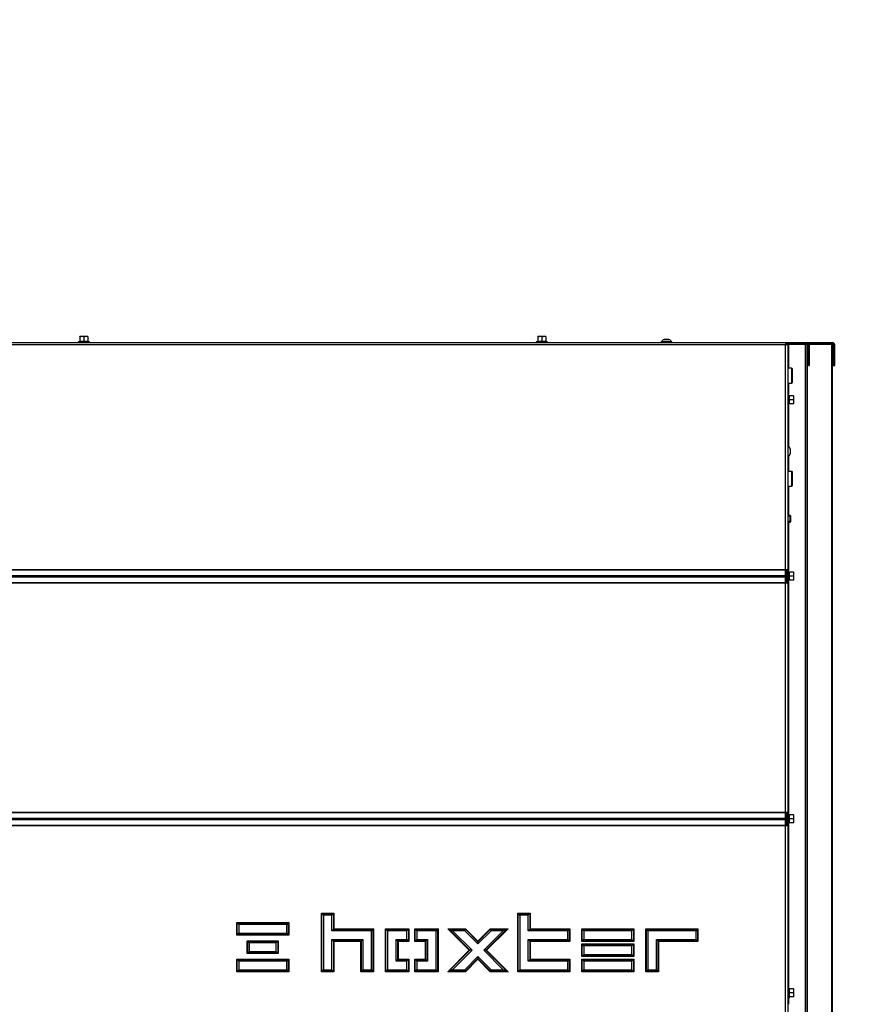
# Model space of a CAD drawing. Units: millimetres. Extents: x -1052 to 840, y 0 to 1188.
# Drawn here: x 74 to 149, y 502 to 588 of the extents above; entities that cross this region are included whole.
import ezdxf
from ezdxf import colors
from ezdxf.entities.mleader import LeaderData, LeaderLine
from ezdxf.math import Vec2, Vec3

# ---------------------------------------------------------------- set-up
doc = ezdxf.new("R2010")
doc.units = ezdxf.units.MM
for name, color, linetype in [('Default', 7, 'Continuous'), ('H31-112', 7, 'Continuous'), ('H31-135', 7, 'Continuous'), ('H37-025R', 7, 'Continuous'), ('H37-027R', 7, 'Continuous'), ('SCREW_DIN_7984_M', 7, 'Continuous'), ('SCREW_DIN_912_M6', 7, 'Continuous'), ('SCREW_DIN_ISO_10', 7, 'Continuous'), ('SCREW_ISO_7380_M', 7, 'Continuous')]:
    doc.layers.add(name, color=color, linetype=linetype)

# ---------------------------------------------------------------- blocks, each defined once
blk = doc.blocks.new('_DOT')
at = {"color": 0}
blk.add_line((0, 0), (-1, 0), dxfattribs=at)
at = {"color": 0, "const_width": 0.333}
blk.add_lwpolyline([(-0.1665, 0, 1), (0.1665, 0, 1)], format="xyb", close=True, dxfattribs=at)
blk = doc.blocks.new('SE10')
at = {"layer": 'H31-112', "color": 7, "linetype": 'Continuous'}
for p, q in [((141.269, 539.788), (141.269, 538.625)), ((141.269, 518.595), (141.269, 517.432))]:
    blk.add_line(p, q, dxfattribs=at)
at = {"layer": 'H31-135', "color": 7, "linetype": 'Continuous'}
for p, q in [((18.539, 559.61), (141.299, 559.61)), ((141.219, 559.41), (18.619, 559.41)), ((141.219, 539.788), (141.219, 559.41)), ((141.299, 559.61), (141.299, 559.51)), ((141.419, 559.49), (141.319, 559.49)), ((141.419, 559.49), (141.419, 539.788)), ((18.619, 539.788), (141.219, 539.788)), ((18.619, 539.753), (141.219, 539.753)), ((18.619, 539.275), (141.219, 539.275)), ((141.219, 539.753), (141.219, 539.788)), ((141.219, 539.788), (141.419, 539.788)), ((141.219, 539.275), (141.219, 539.753)), ((141.219, 539.138), (141.219, 539.275)), ((141.319, 539.356), (141.319, 539.788)), ((141.319, 539.356), (141.419, 539.356)), ((141.319, 539.256), (141.319, 539.356)), ((141.419, 539.256), (141.319, 539.256)), ((141.419, 539.356), (141.419, 539.788)), ((141.419, 539.356), (141.419, 539.256)), ((18.619, 539.138), (141.219, 539.138)), ((18.619, 538.659), (141.219, 538.659)), ((18.619, 538.625), (141.219, 538.625)), ((141.219, 538.659), (141.219, 539.138)), ((141.219, 538.625), (141.219, 538.659)), ((141.219, 518.595), (141.219, 538.625)), ((141.219, 538.625), (141.419, 538.625)), ((141.319, 539.156), (141.419, 539.156)), ((141.319, 539.056), (141.319, 539.156)), ((141.319, 538.625), (141.319, 539.056)), ((141.419, 539.056), (141.319, 539.056)), ((141.419, 539.156), (141.419, 539.056)), ((141.419, 538.625), (141.419, 539.056)), ((141.419, 538.625), (141.419, 518.595)), ((18.619, 518.595), (141.219, 518.595)), ((141.219, 518.561), (141.219, 518.595)), ((141.219, 518.595), (141.419, 518.595)), ((141.319, 518.164), (141.319, 518.595)), ((141.419, 518.164), (141.419, 518.595)), ((18.619, 518.561), (141.219, 518.561)), ((18.619, 518.082), (141.219, 518.082)), ((18.619, 517.945), (141.219, 517.945)), ((141.219, 518.082), (141.219, 518.561)), ((141.219, 517.945), (141.219, 518.082)), ((141.219, 517.466), (141.219, 517.945)), ((141.319, 518.064), (141.319, 518.164)), ((141.319, 518.164), (141.419, 518.164)), ((141.419, 518.064), (141.319, 518.064)), ((141.319, 517.964), (141.419, 517.964)), ((141.319, 517.864), (141.319, 517.964)), ((141.319, 517.432), (141.319, 517.864)), ((141.419, 517.864), (141.319, 517.864)), ((141.419, 518.164), (141.419, 518.064)), ((141.419, 517.964), (141.419, 517.864)), ((141.419, 517.432), (141.419, 517.864)), ((18.619, 517.466), (141.219, 517.466)), ((18.619, 517.432), (141.219, 517.432)), ((141.219, 517.432), (141.219, 517.466)), ((141.219, 497.81), (141.219, 517.432)), ((141.219, 517.432), (141.419, 517.432)), ((141.419, 517.432), (141.419, 497.81)), ((100.669, 509.76), (101.769, 509.76)), ((100.669, 504.66), (100.669, 509.76)), ((100.712, 509.717), (100.669, 509.76)), ((100.712, 504.703), (100.712, 509.717)), ((100.712, 509.717), (101.725, 509.717)), ((100.842, 509.587), (100.712, 509.717)), ((101.595, 509.587), (100.842, 509.587)), ((100.842, 509.587), (100.842, 504.833)), ((101.725, 509.717), (101.595, 509.587)), ((101.595, 508.237), (101.595, 509.587)), ((101.769, 509.76), (101.725, 509.717)), ((101.725, 509.717), (101.725, 508.367)), ((101.769, 509.76), (101.769, 508.41)), ((117.819, 504.66), (117.819, 509.76)), ((117.819, 509.76), (118.919, 509.76)), ((117.819, 509.76), (117.862, 509.717)), ((117.862, 509.717), (118.875, 509.717)), ((117.862, 504.703), (117.862, 509.717)), ((117.862, 509.717), (117.992, 509.587)), ((117.992, 509.587), (117.992, 504.833)), ((118.745, 509.587), (117.992, 509.587)), ((118.875, 509.717), (118.745, 509.587)), ((118.745, 508.237), (118.745, 509.587)), ((118.919, 509.76), (118.875, 509.717)), ((118.875, 509.717), (118.875, 508.367)), ((118.919, 509.76), (118.919, 508.41)), ((93.269, 507.86), (93.269, 508.96)), ((93.269, 508.96), (97.819, 508.96)), ((93.269, 508.96), (93.312, 508.917)), ((93.312, 508.917), (97.775, 508.917)), ((93.312, 507.903), (93.312, 508.917)), ((93.312, 508.917), (93.442, 508.787)), ((93.442, 508.787), (93.442, 508.033)), ((97.645, 508.787), (93.442, 508.787)), ((97.775, 508.917), (97.645, 508.787)), ((97.645, 508.033), (97.645, 508.787)), ((97.819, 508.96), (97.775, 508.917)), ((97.775, 508.917), (97.775, 507.903)), ((97.819, 508.96), (97.819, 507.86)), ((101.725, 508.367), (101.595, 508.237)), ((101.769, 508.41), (101.725, 508.367)), ((101.725, 508.367), (105.175, 508.367)), ((101.769, 508.41), (105.219, 508.41)), ((105.175, 508.367), (105.045, 508.237)), ((105.219, 508.41), (105.175, 508.367)), ((105.175, 508.367), (105.175, 504.703)), ((105.219, 508.41), (105.219, 504.66)), ((106.269, 508.41), (108.319, 508.41)), ((106.269, 504.66), (106.269, 508.41)), ((106.312, 508.367), (106.269, 508.41)), ((106.312, 504.703), (106.312, 508.367)), ((106.312, 508.367), (108.275, 508.367)), ((106.442, 508.237), (106.312, 508.367)), ((108.275, 508.367), (108.145, 508.237)), ((108.319, 508.41), (108.275, 508.367)), ((108.275, 508.367), (108.275, 507.353)), ((108.319, 508.41), (108.319, 507.31)), ((108.819, 507.31), (108.819, 508.41)), ((108.819, 508.41), (110.869, 508.41)), ((108.819, 508.41), (108.862, 508.367)), ((108.862, 508.367), (110.825, 508.367)), ((108.862, 507.353), (108.862, 508.367)), ((108.862, 508.367), (108.992, 508.237)), ((110.825, 508.367), (110.695, 508.237)), ((110.869, 508.41), (110.825, 508.367)), ((110.825, 508.367), (110.825, 504.703)), ((110.869, 508.41), (110.869, 504.66)), ((113.581, 506.535), (111.706, 508.41)), ((111.706, 508.41), (113.262, 508.41)), ((111.706, 508.41), (111.811, 508.367)), ((111.811, 508.367), (113.244, 508.367)), ((113.643, 506.535), (111.811, 508.367)), ((111.811, 508.367), (112.125, 508.237)), ((113.244, 508.367), (113.19, 508.237)), ((113.262, 508.41), (113.244, 508.367)), ((113.244, 508.367), (114.344, 507.267)), ((113.262, 508.41), (114.344, 507.328)), ((114.344, 507.328), (115.425, 508.41)), ((114.344, 507.267), (115.443, 508.367)), ((116.876, 508.367), (115.045, 506.535)), ((116.981, 508.41), (115.106, 506.535)), ((115.425, 508.41), (116.981, 508.41)), ((115.425, 508.41), (115.443, 508.367)), ((115.443, 508.367), (116.876, 508.367)), ((115.443, 508.367), (115.497, 508.237)), ((116.876, 508.367), (116.563, 508.237)), ((116.981, 508.41), (116.876, 508.367)), ((118.875, 508.367), (118.745, 508.237)), ((118.919, 508.41), (118.875, 508.367)), ((118.875, 508.367), (122.325, 508.367)), ((118.919, 508.41), (122.369, 508.41)), ((122.195, 508.237), (122.325, 508.367)), ((122.325, 508.367), (122.369, 508.41)), ((122.325, 508.367), (122.325, 507.353)), ((122.369, 508.41), (122.369, 507.31)), ((123.419, 507.31), (123.419, 508.41)), ((123.419, 508.41), (127.969, 508.41)), ((123.419, 508.41), (123.462, 508.367)), ((123.462, 508.367), (127.925, 508.367)), ((123.462, 507.353), (123.462, 508.367)), ((123.462, 508.367), (123.592, 508.237)), ((127.925, 508.367), (127.795, 508.237)), ((127.969, 508.41), (127.925, 508.367)), ((127.925, 508.367), (127.925, 507.353)), ((127.969, 508.41), (127.969, 507.31)), ((129.019, 504.66), (129.019, 508.41)), ((129.019, 508.41), (133.569, 508.41)), ((129.019, 508.41), (129.062, 508.367)), ((129.062, 508.367), (133.525, 508.367)), ((129.062, 504.703), (129.062, 508.367)), ((129.062, 508.367), (129.192, 508.237)), ((133.525, 508.367), (133.395, 508.237)), ((133.569, 508.41), (133.525, 508.367)), ((133.525, 508.367), (133.525, 507.353)), ((133.569, 508.41), (133.569, 507.31)), ((93.312, 507.903), (93.269, 507.86)), ((97.819, 507.86), (93.269, 507.86)), ((93.442, 508.033), (93.312, 507.903)), ((97.775, 507.903), (93.312, 507.903)), ((93.442, 508.033), (97.645, 508.033)), ((97.645, 508.033), (97.775, 507.903)), ((97.775, 507.903), (97.819, 507.86)), ((105.045, 508.237), (101.595, 508.237)), ((101.595, 504.833), (101.595, 507.483)), ((101.595, 507.483), (104.292, 507.483)), ((101.595, 507.483), (101.725, 507.353)), ((104.292, 507.483), (104.162, 507.353)), ((104.292, 507.483), (104.292, 504.833)), ((105.045, 504.833), (105.045, 508.237)), ((108.145, 508.237), (106.442, 508.237)), ((106.442, 508.237), (106.442, 504.833)), ((107.195, 507.483), (108.145, 507.483)), ((107.195, 505.587), (107.195, 507.483)), ((107.325, 507.353), (107.195, 507.483)), ((108.145, 507.483), (108.145, 508.237)), ((108.275, 507.353), (108.145, 507.483)), ((108.862, 507.353), (108.992, 507.483)), ((108.992, 508.237), (108.992, 507.483)), ((110.695, 508.237), (108.992, 508.237)), ((108.992, 507.483), (109.942, 507.483)), ((109.942, 507.483), (109.812, 507.353)), ((109.942, 507.483), (109.942, 505.587)), ((110.695, 504.833), (110.695, 508.237)), ((112.125, 508.237), (113.826, 506.535)), ((113.19, 508.237), (112.125, 508.237)), ((114.344, 507.083), (113.19, 508.237)), ((115.497, 508.237), (114.344, 507.083)), ((114.861, 506.535), (116.563, 508.237)), ((116.563, 508.237), (115.497, 508.237)), ((122.195, 508.237), (118.745, 508.237)), ((118.745, 505.587), (118.745, 507.483)), ((118.745, 507.483), (122.195, 507.483)), ((118.745, 507.483), (118.875, 507.353)), ((122.195, 507.483), (122.195, 508.237)), ((122.195, 507.483), (122.325, 507.353)), ((123.592, 507.483), (123.462, 507.353)), ((123.592, 508.237), (123.592, 507.483)), ((127.795, 508.237), (123.592, 508.237)), ((123.592, 507.483), (127.795, 507.483)), ((127.795, 507.483), (127.795, 508.237)), ((127.795, 507.483), (127.925, 507.353)), ((129.192, 508.237), (129.192, 504.833)), ((133.395, 508.237), (129.192, 508.237)), ((129.945, 504.833), (129.945, 507.483)), ((129.945, 507.483), (133.395, 507.483)), ((129.945, 507.483), (130.075, 507.353)), ((133.395, 507.483), (133.395, 508.237)), ((133.525, 507.353), (133.395, 507.483)), ((94.194, 506.26), (94.194, 507.36)), ((94.194, 507.36), (96.894, 507.36)), ((94.194, 507.36), (94.237, 507.317)), ((94.237, 507.317), (96.85, 507.317)), ((94.237, 506.303), (94.237, 507.317)), ((94.237, 507.317), (94.367, 507.187)), ((94.367, 507.187), (94.367, 506.433)), ((96.72, 507.187), (94.367, 507.187)), ((96.85, 507.317), (96.72, 507.187)), ((96.72, 506.433), (96.72, 507.187)), ((96.894, 507.36), (96.85, 507.317)), ((96.85, 507.317), (96.85, 506.303)), ((96.894, 507.36), (96.894, 506.26)), ((101.725, 507.353), (101.769, 507.31)), ((104.162, 507.353), (101.725, 507.353)), ((101.725, 507.353), (101.725, 504.703)), ((101.769, 507.31), (101.769, 504.66)), ((104.119, 507.31), (101.769, 507.31)), ((104.162, 507.353), (104.119, 507.31)), ((104.119, 504.66), (104.119, 507.31)), ((104.162, 504.703), (104.162, 507.353)), ((107.369, 507.31), (107.325, 507.353)), ((107.325, 507.353), (107.325, 505.717)), ((108.275, 507.353), (107.325, 507.353)), ((108.319, 507.31), (107.369, 507.31)), ((107.369, 507.31), (107.369, 505.76)), ((108.319, 507.31), (108.275, 507.353)), ((108.819, 507.31), (108.862, 507.353)), ((109.769, 507.31), (108.819, 507.31)), ((109.812, 507.353), (108.862, 507.353)), ((109.812, 507.353), (109.769, 507.31)), ((109.769, 505.76), (109.769, 507.31)), ((109.812, 505.717), (109.812, 507.353)), ((114.344, 507.328), (114.344, 507.267)), ((114.344, 507.267), (114.344, 507.083)), ((118.875, 507.353), (118.919, 507.31)), ((122.325, 507.353), (118.875, 507.353)), ((118.875, 507.353), (118.875, 505.717)), ((118.919, 507.31), (118.919, 505.76)), ((122.369, 507.31), (118.919, 507.31)), ((122.325, 507.353), (122.369, 507.31)), ((123.462, 507.353), (123.419, 507.31)), ((127.969, 507.31), (123.419, 507.31)), ((123.419, 505.985), (123.419, 507.085)), ((123.419, 507.085), (127.969, 507.085)), ((123.419, 507.085), (123.462, 507.042)), ((127.925, 507.353), (123.462, 507.353)), ((123.462, 507.042), (127.925, 507.042)), ((123.462, 506.028), (123.462, 507.042)), ((123.462, 507.042), (123.592, 506.912)), ((123.592, 506.912), (123.592, 506.158)), ((127.795, 506.912), (123.592, 506.912)), ((127.925, 507.042), (127.795, 506.912)), ((127.795, 506.158), (127.795, 506.912)), ((127.925, 507.353), (127.969, 507.31)), ((127.969, 507.085), (127.925, 507.042)), ((127.925, 507.042), (127.925, 506.028)), ((127.969, 507.085), (127.969, 505.985)), ((130.075, 507.353), (130.119, 507.31)), ((133.525, 507.353), (130.075, 507.353)), ((130.075, 507.353), (130.075, 504.703)), ((130.119, 507.31), (130.119, 504.66)), ((133.569, 507.31), (130.119, 507.31)), ((133.569, 507.31), (133.525, 507.353)), ((93.269, 505.76), (97.819, 505.76)), ((93.269, 504.66), (93.269, 505.76)), ((93.312, 505.717), (93.269, 505.76)), ((93.312, 504.703), (93.312, 505.717)), ((93.312, 505.717), (97.775, 505.717)), ((93.442, 505.587), (93.312, 505.717)), ((94.237, 506.303), (94.194, 506.26)), ((96.894, 506.26), (94.194, 506.26)), ((94.367, 506.433), (94.237, 506.303)), ((96.85, 506.303), (94.237, 506.303)), ((94.367, 506.433), (96.72, 506.433)), ((96.72, 506.433), (96.85, 506.303)), ((96.85, 506.303), (96.894, 506.26)), ((97.645, 505.587), (97.775, 505.717)), ((97.775, 505.717), (97.819, 505.76)), ((97.775, 505.717), (97.775, 504.703)), ((97.819, 505.76), (97.819, 504.66)), ((107.325, 505.717), (107.195, 505.587)), ((107.369, 505.76), (107.325, 505.717)), ((107.325, 505.717), (108.275, 505.717)), ((107.369, 505.76), (108.319, 505.76)), ((108.145, 505.587), (108.275, 505.717)), ((108.275, 505.717), (108.319, 505.76)), ((108.275, 505.717), (108.275, 504.703)), ((108.319, 505.76), (108.319, 504.66)), ((108.819, 505.76), (109.769, 505.76)), ((108.819, 504.66), (108.819, 505.76)), ((108.862, 505.717), (108.819, 505.76)), ((108.862, 504.703), (108.862, 505.717)), ((108.862, 505.717), (109.812, 505.717)), ((108.992, 505.587), (108.862, 505.717)), ((109.812, 505.717), (109.769, 505.76)), ((109.942, 505.587), (109.812, 505.717)), ((111.706, 504.66), (113.581, 506.535)), ((111.811, 504.703), (113.643, 506.535)), ((113.826, 506.535), (112.125, 504.833)), ((113.19, 504.833), (114.344, 505.986)), ((114.344, 505.803), (113.244, 504.703)), ((114.344, 505.741), (113.262, 504.66)), ((113.643, 506.535), (113.581, 506.535)), ((113.826, 506.535), (113.643, 506.535)), ((114.344, 505.986), (115.497, 504.833)), ((114.344, 505.986), (114.344, 505.803)), ((114.344, 505.803), (114.344, 505.741)), ((115.443, 504.703), (114.344, 505.803)), ((115.425, 504.66), (114.344, 505.741)), ((116.563, 504.833), (114.861, 506.535)), ((115.045, 506.535), (114.861, 506.535)), ((115.106, 506.535), (115.045, 506.535)), ((115.045, 506.535), (116.876, 504.703)), ((115.106, 506.535), (116.981, 504.66)), ((118.745, 505.587), (118.875, 505.717)), ((118.875, 505.717), (118.919, 505.76)), ((118.875, 505.717), (122.325, 505.717)), ((118.919, 505.76), (122.369, 505.76)), ((122.195, 505.587), (122.325, 505.717)), ((122.325, 505.717), (122.369, 505.76)), ((122.325, 505.717), (122.325, 504.703)), ((122.369, 505.76), (122.369, 504.66)), ((123.462, 506.028), (123.419, 505.985)), ((127.969, 505.985), (123.419, 505.985)), ((123.419, 504.66), (123.419, 505.76)), ((123.419, 505.76), (127.969, 505.76)), ((123.419, 505.76), (123.462, 505.717)), ((123.592, 506.158), (123.462, 506.028)), ((127.925, 506.028), (123.462, 506.028)), ((123.462, 505.717), (127.925, 505.717)), ((123.462, 504.703), (123.462, 505.717)), ((123.462, 505.717), (123.592, 505.587)), ((123.592, 506.158), (127.795, 506.158)), ((127.795, 506.158), (127.925, 506.028)), ((127.925, 505.717), (127.795, 505.587)), ((127.925, 506.028), (127.969, 505.985)), ((127.969, 505.76), (127.925, 505.717)), ((127.925, 505.717), (127.925, 504.703)), ((127.969, 505.76), (127.969, 504.66)), ((93.312, 504.703), (93.442, 504.833)), ((97.645, 505.587), (93.442, 505.587)), ((93.442, 505.587), (93.442, 504.833)), ((93.442, 504.833), (97.645, 504.833)), ((97.645, 504.833), (97.645, 505.587)), ((97.775, 504.703), (97.645, 504.833)), ((100.842, 504.833), (100.712, 504.703)), ((100.842, 504.833), (101.595, 504.833)), ((101.595, 504.833), (101.725, 504.703)), ((104.162, 504.703), (104.292, 504.833)), ((104.292, 504.833), (105.045, 504.833)), ((105.175, 504.703), (105.045, 504.833)), ((106.442, 504.833), (106.312, 504.703)), ((106.442, 504.833), (108.145, 504.833)), ((108.145, 505.587), (107.195, 505.587)), ((108.145, 504.833), (108.145, 505.587)), ((108.145, 504.833), (108.275, 504.703)), ((108.992, 504.833), (108.862, 504.703)), ((109.942, 505.587), (108.992, 505.587)), ((108.992, 505.587), (108.992, 504.833)), ((108.992, 504.833), (110.695, 504.833)), ((110.825, 504.703), (110.695, 504.833)), ((112.125, 504.833), (111.811, 504.703)), ((112.125, 504.833), (113.19, 504.833)), ((113.19, 504.833), (113.244, 504.703)), ((115.497, 504.833), (115.443, 504.703)), ((115.497, 504.833), (116.563, 504.833)), ((116.563, 504.833), (116.876, 504.703)), ((117.862, 504.703), (117.992, 504.833)), ((117.992, 504.833), (122.195, 504.833)), ((122.195, 505.587), (118.745, 505.587)), ((122.195, 504.833), (122.195, 505.587)), ((122.325, 504.703), (122.195, 504.833)), ((123.592, 504.833), (123.462, 504.703)), ((123.592, 505.587), (123.592, 504.833)), ((127.795, 505.587), (123.592, 505.587)), ((123.592, 504.833), (127.795, 504.833)), ((127.795, 504.833), (127.795, 505.587)), ((127.795, 504.833), (127.925, 504.703)), ((129.192, 504.833), (129.062, 504.703)), ((129.192, 504.833), (129.945, 504.833)), ((129.945, 504.833), (130.075, 504.703)), ((93.269, 504.66), (93.312, 504.703)), ((97.819, 504.66), (93.269, 504.66)), ((97.775, 504.703), (93.312, 504.703)), ((97.819, 504.66), (97.775, 504.703)), ((100.712, 504.703), (100.669, 504.66)), ((101.769, 504.66), (100.669, 504.66)), ((101.725, 504.703), (100.712, 504.703)), ((101.725, 504.703), (101.769, 504.66)), ((104.119, 504.66), (104.162, 504.703)), ((105.219, 504.66), (104.119, 504.66)), ((105.175, 504.703), (104.162, 504.703)), ((105.219, 504.66), (105.175, 504.703)), ((106.312, 504.703), (106.269, 504.66)), ((108.319, 504.66), (106.269, 504.66)), ((108.275, 504.703), (106.312, 504.703)), ((108.275, 504.703), (108.319, 504.66)), ((108.862, 504.703), (108.819, 504.66)), ((110.869, 504.66), (108.819, 504.66)), ((110.825, 504.703), (108.862, 504.703)), ((110.869, 504.66), (110.825, 504.703)), ((111.811, 504.703), (111.706, 504.66)), ((113.262, 504.66), (111.706, 504.66)), ((113.244, 504.703), (111.811, 504.703)), ((113.244, 504.703), (113.262, 504.66)), ((115.443, 504.703), (115.425, 504.66)), ((116.981, 504.66), (115.425, 504.66)), ((116.876, 504.703), (115.443, 504.703)), ((116.876, 504.703), (116.981, 504.66)), ((117.819, 504.66), (117.862, 504.703)), ((122.369, 504.66), (117.819, 504.66)), ((122.325, 504.703), (117.862, 504.703)), ((122.369, 504.66), (122.325, 504.703)), ((123.462, 504.703), (123.419, 504.66)), ((127.969, 504.66), (123.419, 504.66)), ((127.925, 504.703), (123.462, 504.703)), ((127.925, 504.703), (127.969, 504.66)), ((129.062, 504.703), (129.019, 504.66)), ((130.119, 504.66), (129.019, 504.66)), ((130.075, 504.703), (129.062, 504.703)), ((130.075, 504.703), (130.119, 504.66))]:
    blk.add_line(p, q, dxfattribs=at)
for points, weights, knots in [([(141.219, 559.41), (141.207, 559.422), (141.21, 559.433), (141.216, 559.445), (141.266, 559.545), (141.299, 559.61), (141.299, 559.61)], [1, 0.997431415906, 0.997431415906, 1, 0.844262739688, 0.844262739688, 1], [0, 0, 0, 0, 0.5, 0.5, 0.5, 1, 1, 1, 1]), ([(141.213, 559.417), (141.212, 559.421), (141.213, 559.424), (141.216, 559.427), (141.266, 559.477), (141.299, 559.51), (141.299, 559.51)], [0.998113800463, 0.997901362224, 0.998530095403, 1, 0.844262739688, 0.844262739688, 1], [0.2138687, 0.2138687, 0.2138687, 0.2138687, 0.5, 0.5, 0.5, 1, 1, 1, 1]), ([(141.219, 559.41), (141.23, 559.398), (141.242, 559.402), (141.254, 559.407), (141.353, 559.457), (141.419, 559.49), (141.419, 559.49)], [1, 0.997431415906, 0.997431415906, 1, 0.844262739688, 0.844262739688, 1], [0, 0, 0, 0, 0.5, 0.5, 0.5, 1, 1, 1, 1]), ([(141.226, 559.405), (141.229, 559.403), (141.233, 559.404), (141.236, 559.407), (141.286, 559.457), (141.319, 559.49), (141.319, 559.49)], [0.998113800463, 0.997901362224, 0.998530095403, 1, 0.844262739688, 0.844262739688, 1], [0.2138687, 0.2138687, 0.2138687, 0.2138687, 0.5, 0.5, 0.5, 1, 1, 1, 1])]:
    blk.add_rational_spline(points, weights, degree=3, knots=knots, dxfattribs=at)
at = {"layer": 'H37-025R', "color": 7, "linetype": 'Continuous'}
for p, q in [((141.289, 559.46), (141.249, 559.46)), ((141.469, 559.46), (141.419, 559.46)), ((141.469, 559.16), (141.419, 559.16)), ((141.469, 559.46), (142.919, 559.46)), ((141.469, 559.46), (141.469, 559.16)), ((141.469, 559.16), (141.469, 557.36)), ((142.919, 559.46), (142.919, 497.81)), ((142.919, 559.46), (143.119, 559.46)), ((143.119, 559.46), (143.148, 559.46)), ((143.119, 497.81), (143.119, 559.46)), ((143.148, 496.06), (143.148, 559.46)), ((143.148, 559.46), (143.204, 559.46)), ((143.311, 559.46), (145.26, 559.46)), ((145.26, 442.46), (145.26, 559.46)), ((145.26, 559.46), (145.319, 559.46)), ((145.319, 442.46), (145.319, 559.46)), ((141.469, 556.06), (141.469, 555.103)), ((141.469, 554.116), (141.469, 550.549)), ((141.469, 549.67), (141.469, 548.36)), ((141.469, 547.06), (141.469, 544.51)), ((141.469, 543.91), (141.469, 539.703)), ((141.469, 538.716), (141.469, 518.503)), ((141.469, 517.516), (141.469, 503.303)), ((141.469, 502.316), (141.469, 501.81))]:
    blk.add_line(p, q, dxfattribs=at)
at = {"layer": 'H37-027R', "color": 7, "linetype": 'Continuous'}
for p, q in [((141.299, 559.61), (143.118, 559.61)), ((141.299, 559.51), (143.118, 559.51)), ((143.118, 559.61), (145.318, 559.61)), ((143.218, 558.11), (143.218, 559.41)), ((143.291, 559.51), (145.318, 559.51)), ((143.318, 558.11), (143.318, 559.41)), ((145.318, 559.555), (145.318, 559.61)), ((145.318, 559.51), (145.318, 559.555)), ((145.318, 559.51), (145.381, 559.487)), ((145.398, 559.41), (145.319, 559.41)), ((145.381, 559.487), (145.445, 559.564)), ((145.398, 559.41), (145.415, 559.41)), ((145.398, 557.61), (145.398, 559.41)), ((145.415, 557.61), (145.415, 559.41)), ((145.418, 559.41), (145.518, 559.41)), ((145.418, 558.11), (145.418, 559.41)), ((145.518, 558.11), (145.518, 559.41)), ((143.318, 558.11), (143.218, 558.11)), ((143.218, 558.11), (143.218, 557.61)), ((143.218, 557.61), (143.318, 557.61)), ((143.318, 557.61), (143.318, 558.11)), ((145.319, 557.61), (145.398, 557.61)), ((145.415, 557.61), (145.398, 557.61)), ((145.518, 558.11), (145.418, 558.11)), ((145.418, 558.11), (145.418, 557.61)), ((145.418, 557.61), (145.518, 557.61)), ((145.518, 557.61), (145.518, 558.11))]:
    blk.add_line(p, q, dxfattribs=at)
for centre, radius, start, end in [((143.118, 559.41), 0.2, 0, 90), ((143.118, 559.41), 0.1, 0, 90), ((145.318, 559.41), 0.2, 50.5401, 90), ((145.318, 559.41), 0.1, 0, 50.5401), ((145.318, 559.41), 0.2, 0.00006, 50.54003)]:
    blk.add_arc(centre, radius, start, end, dxfattribs=at)
blk.add_rational_spline([(145.318, 559.51), (145.312, 559.51), (145.31, 559.509), (145.316, 559.508), (145.366, 559.499), (145.398, 559.46), (145.398, 559.41)], [1, 0.997224851292, 0.997224851292, 1, 0.845743520546, 0.845743520546, 1], degree=3, knots=[0, 0, 0, 0, 0.5, 0.5, 0.5, 1, 1, 1, 1], dxfattribs=at)
at = {"layer": 'SCREW_DIN_7984_M', "color": 7, "linetype": 'Continuous'}
for p, q in [((141.739, 557.36), (141.419, 557.36)), ((141.739, 557.36), (141.739, 556.06)), ((141.819, 556.14), (141.819, 557.28)), ((141.419, 556.06), (141.739, 556.06)), ((141.739, 548.36), (141.419, 548.36)), ((141.739, 548.36), (141.739, 547.06)), ((141.819, 547.14), (141.819, 548.28)), ((141.419, 547.06), (141.739, 547.06))]:
    blk.add_line(p, q, dxfattribs=at)
for centre, start, end in [((141.739, 557.28), 0, 90), ((141.739, 556.14), 270, 0), ((141.739, 548.28), 0, 90), ((141.739, 547.14), 270, 0)]:
    blk.add_arc(centre, 0.08, start, end, dxfattribs=at)
at = {"layer": 'SCREW_DIN_912_M6', "color": 7, "linetype": 'Continuous'}
for p, q in [((141.607, 544.51), (141.419, 544.51)), ((141.669, 544.449), (141.419, 544.449)), ((141.607, 543.91), (141.607, 544.51)), ((141.669, 544.449), (141.607, 544.51)), ((141.669, 543.971), (141.669, 544.449)), ((141.669, 543.971), (141.419, 543.971)), ((141.419, 543.91), (141.607, 543.91)), ((141.607, 543.91), (141.669, 543.971))]:
    blk.add_line(p, q, dxfattribs=at)
at = {"layer": 'SCREW_DIN_ISO_10', "color": 7, "linetype": 'Continuous'}
for p, q in [((79.744, 560.13), (79.569, 560.13)), ((79.569, 560.099), (79.569, 560.13)), ((79.569, 560.099), (79.569, 559.72)), ((80.094, 560.13), (79.744, 560.13)), ((79.919, 560.099), (79.744, 560.13)), ((79.919, 560.099), (79.919, 559.72)), ((80.269, 560.13), (80.094, 560.13)), ((80.269, 560.099), (80.094, 560.13)), ((80.269, 560.13), (80.269, 560.099)), ((80.269, 560.099), (80.269, 559.72)), ((119.744, 560.13), (119.569, 560.13)), ((119.569, 560.099), (119.569, 560.13)), ((119.569, 560.099), (119.569, 559.72)), ((120.094, 560.13), (119.744, 560.13)), ((119.919, 560.099), (119.744, 560.13)), ((119.919, 560.099), (119.919, 559.72)), ((120.269, 560.13), (120.094, 560.13)), ((120.269, 560.099), (120.094, 560.13)), ((120.269, 560.13), (120.269, 560.099)), ((120.269, 560.099), (120.269, 559.72)), ((79.546, 559.709), (79.439, 559.67)), ((80.398, 559.67), (79.439, 559.67)), ((79.569, 559.72), (79.919, 559.72)), ((79.919, 559.72), (80.269, 559.72)), ((79.919, 559.72), (79.919, 559.689)), ((80.398, 559.67), (80.291, 559.709)), ((119.546, 559.709), (119.439, 559.67)), ((120.398, 559.67), (119.439, 559.67)), ((119.569, 559.72), (119.919, 559.72)), ((119.919, 559.72), (120.269, 559.72)), ((119.919, 559.72), (119.919, 559.689)), ((120.398, 559.67), (120.291, 559.709)), ((141.479, 554.13), (141.479, 555.09)), ((141.518, 554.982), (141.479, 555.09)), ((141.907, 554.96), (141.528, 554.96)), ((141.528, 554.96), (141.528, 554.61)), ((141.907, 554.96), (141.939, 554.96)), ((141.907, 554.61), (141.939, 554.785)), ((141.939, 554.785), (141.939, 554.96)), ((141.939, 554.435), (141.939, 554.785)), ((141.479, 554.13), (141.518, 554.238)), ((141.528, 554.61), (141.497, 554.61)), ((141.907, 554.61), (141.528, 554.61)), ((141.528, 554.61), (141.528, 554.26)), ((141.907, 554.26), (141.528, 554.26)), ((141.907, 554.26), (141.939, 554.435)), ((141.939, 554.26), (141.907, 554.26)), ((141.939, 554.26), (141.939, 554.435)), ((141.319, 539.45), (141.269, 539.45)), ((141.399, 539.256), (141.399, 539.156)), ((141.419, 539.156), (141.419, 539.256)), ((141.479, 538.73), (141.479, 539.69)), ((141.518, 539.582), (141.479, 539.69)), ((141.907, 539.56), (141.528, 539.56)), ((141.528, 539.56), (141.528, 539.21)), ((141.907, 539.56), (141.939, 539.56)), ((141.907, 539.21), (141.939, 539.385)), ((141.939, 539.385), (141.939, 539.56)), ((141.939, 539.035), (141.939, 539.385)), ((141.269, 538.97), (141.319, 538.97)), ((141.479, 538.73), (141.518, 538.838)), ((141.528, 539.21), (141.497, 539.21)), ((141.907, 539.21), (141.528, 539.21)), ((141.528, 539.21), (141.528, 538.86)), ((141.907, 538.86), (141.528, 538.86)), ((141.907, 538.86), (141.939, 539.035)), ((141.939, 538.86), (141.907, 538.86)), ((141.939, 538.86), (141.939, 539.035)), ((141.319, 518.25), (141.269, 518.25)), ((141.269, 517.77), (141.319, 517.77)), ((141.399, 518.064), (141.399, 517.964)), ((141.419, 517.964), (141.419, 518.064)), ((141.479, 517.53), (141.479, 518.49)), ((141.518, 518.382), (141.479, 518.49)), ((141.528, 518.01), (141.497, 518.01)), ((141.907, 518.36), (141.528, 518.36)), ((141.528, 518.36), (141.528, 518.01)), ((141.907, 518.01), (141.528, 518.01)), ((141.528, 518.01), (141.528, 517.66)), ((141.907, 518.36), (141.939, 518.36)), ((141.907, 518.01), (141.939, 518.185)), ((141.907, 517.66), (141.939, 517.835)), ((141.939, 518.185), (141.939, 518.36)), ((141.939, 517.835), (141.939, 518.185)), ((141.939, 517.66), (141.939, 517.835)), ((141.479, 517.53), (141.518, 517.638)), ((141.907, 517.66), (141.528, 517.66)), ((141.939, 517.66), (141.907, 517.66)), ((141.479, 502.33), (141.479, 503.29)), ((141.518, 503.182), (141.479, 503.29)), ((141.907, 503.16), (141.528, 503.16)), ((141.528, 503.16), (141.528, 502.81)), ((141.907, 503.16), (141.939, 503.16)), ((141.939, 502.985), (141.939, 503.16)), ((141.479, 502.33), (141.518, 502.438)), ((141.528, 502.81), (141.497, 502.81)), ((141.907, 502.81), (141.528, 502.81)), ((141.528, 502.81), (141.528, 502.46)), ((141.907, 502.46), (141.528, 502.46)), ((141.907, 502.81), (141.939, 502.985)), ((141.907, 502.46), (141.939, 502.635)), ((141.939, 502.46), (141.907, 502.46)), ((141.939, 502.635), (141.939, 502.985)), ((141.939, 502.46), (141.939, 502.635))]:
    blk.add_line(p, q, dxfattribs=at)
for centre, radius, start, end in [((79.751, 559.582), 0.548, 90.79296, 109.4632), ((80.101, 559.582), 0.548, 90.79296, 109.4632), ((119.751, 559.582), 0.548, 90.79296, 109.4632), ((120.101, 559.582), 0.548, 90.79296, 109.4632), ((79.45, 559.641), 0.0309, 110, 270), ((79.534, 559.72), 0.0346, 292.92996, 358.97626), ((79.733, 558.888), 0.821, 76.94462, 103.05538), ((80.104, 558.89), 0.82, 76.91942, 103.08058), ((80.303, 559.72), 0.0346, 181.02374, 247.07004), ((80.388, 559.641), 0.0309, 270, 70), ((119.45, 559.641), 0.0309, 110, 270), ((119.534, 559.72), 0.0346, 292.92996, 358.97626), ((119.733, 558.888), 0.821, 76.94462, 103.05538), ((120.104, 558.89), 0.82, 76.91942, 103.08058), ((120.303, 559.72), 0.0346, 181.02374, 247.07004), ((120.388, 559.641), 0.0309, 270, 70), ((141.45, 555.079), 0.0309, 20, 180), ((141.436, 553.855), 1.128, 85.77946, 86.86846), ((140.697, 554.795), 0.821, 346.94462, 13.05538), ((141.529, 554.995), 0.0346, 202.92996, 268.97626), ((141.391, 554.777), 0.548, 0.79296, 19.4632), ((141.45, 554.141), 0.0309, 180, 340), ((140.699, 554.424), 0.82, 346.91942, 13.08058), ((141.529, 554.225), 0.0346, 91.02374, 157.07004), ((141.436, 555.365), 1.128, 273.13154, 274.22054), ((141.391, 554.427), 0.548, 0.79296, 19.4632), ((141.45, 539.679), 0.0309, 20, 180), ((141.436, 538.455), 1.128, 85.77946, 86.86846), ((140.697, 539.395), 0.821, 346.94462, 13.05538), ((141.529, 539.595), 0.0346, 202.92996, 268.97626), ((141.391, 539.377), 0.548, 0.79296, 19.4632), ((141.45, 538.741), 0.0309, 180, 340), ((140.699, 539.024), 0.82, 346.91942, 13.08058), ((141.529, 538.825), 0.0346, 91.02374, 157.07004), ((141.436, 539.965), 1.128, 273.13154, 274.22054), ((141.391, 539.027), 0.548, 0.79296, 19.4632), ((141.45, 518.479), 0.0309, 20, 180), ((141.436, 517.255), 1.128, 85.77946, 86.86846), ((140.697, 518.195), 0.821, 346.94462, 13.05538), ((141.529, 518.395), 0.0346, 202.92996, 268.97626), ((140.699, 517.824), 0.82, 346.91942, 13.08058), ((141.391, 518.177), 0.548, 0.79296, 19.4632), ((141.391, 517.827), 0.548, 0.79296, 19.4632), ((141.45, 517.541), 0.0309, 180, 340), ((141.529, 517.625), 0.0346, 91.02374, 157.07004), ((141.436, 518.765), 1.128, 273.13154, 274.22054), ((141.45, 503.279), 0.0309, 20, 180), ((141.436, 502.055), 1.128, 85.77946, 86.86846), ((140.697, 502.995), 0.821, 346.94462, 13.05538), ((141.529, 503.195), 0.0346, 202.92996, 268.97626), ((141.391, 502.977), 0.548, 0.79296, 19.4632), ((141.45, 502.341), 0.0309, 180, 340), ((140.699, 502.624), 0.82, 346.91942, 13.08058), ((141.529, 502.425), 0.0346, 91.02374, 157.07004), ((141.436, 503.565), 1.128, 273.13154, 274.22054), ((141.391, 502.627), 0.548, 0.79296, 19.4632)]:
    blk.add_arc(centre, radius, start, end, dxfattribs=at)
for centre, major_axis, ratio, start_param, end_param in [((79.539, 559.738), (0.03, 0), 0.999457, 4.980934, 6.083518), ((80.299, 559.738), (-0.03, 0), 0.999452, 0.197666, 1.293), ((119.539, 559.738), (0.03, 0), 0.999457, 4.980934, 6.083518), ((120.299, 559.738), (-0.03, 0), 0.999452, 0.197666, 1.293), ((141.546, 554.99), (0, -0.03), 0.999457, 4.980934, 6.083518), ((141.546, 554.23), (0, 0.03), 0.999452, 0.197666, 1.293), ((141.546, 539.59), (0, -0.03), 0.999457, 4.980934, 6.083518), ((141.546, 538.83), (0, 0.03), 0.999452, 0.197666, 1.293), ((141.546, 518.39), (0, -0.03), 0.999457, 4.980934, 6.083518), ((141.546, 517.63), (0, 0.03), 0.999452, 0.197666, 1.293), ((141.546, 503.19), (0, -0.03), 0.999457, 4.980934, 6.083518), ((141.546, 502.43), (0, 0.03), 0.999452, 0.197666, 1.293)]:
    blk.add_ellipse(centre, major_axis=major_axis, ratio=ratio, start_param=start_param, end_param=end_param, dxfattribs=at)
for points, knots in [([(79.547, 559.689), (79.548, 559.702), (79.549, 559.71), (79.549, 559.71), (79.549, 559.71), (79.549, 559.71)], [0, 0, 0, 0, 0.5, 0.5, 0.500904, 0.500904, 0.500904, 0.500904]), ([(80.288, 559.71), (80.288, 559.71), (80.288, 559.708), (80.289, 559.7), (80.289, 559.695), (80.29, 559.689)], [0.500904, 0.500904, 0.500904, 0.500904, 0.75, 0.75, 1, 1, 1, 1]), ([(119.547, 559.689), (119.548, 559.702), (119.549, 559.71), (119.549, 559.71), (119.549, 559.71), (119.549, 559.71)], [0, 0, 0, 0, 0.5, 0.5, 0.500904, 0.500904, 0.500904, 0.500904]), ([(120.288, 559.71), (120.288, 559.71), (120.288, 559.708), (120.289, 559.7), (120.289, 559.695), (120.29, 559.689)], [0.500904, 0.500904, 0.500904, 0.500904, 0.75, 0.75, 1, 1, 1, 1])]:
    blk.add_open_spline(points, degree=3, knots=knots, dxfattribs=at)
at = {"layer": 'SCREW_ISO_7380_M', "color": 7, "linetype": 'Continuous'}
for p, q in [((130.624, 559.879), (131.013, 559.879)), ((131.005, 559.88), (130.632, 559.88)), ((131.294, 559.66), (130.344, 559.66)), ((130.344, 559.66), (130.344, 559.61)), ((131.294, 559.61), (131.294, 559.66)), ((141.637, 549.915), (141.637, 550.304)), ((141.639, 549.923), (141.639, 550.296))]:
    blk.add_line(p, q, dxfattribs=at)
for centre, radius, start, end in [((130.784, 559.384), 0.52, 107.9406, 147.94517), ((130.632, 559.854), 0.026, 90, 107.9406), ((131.005, 559.854), 0.026, 72.0594, 90), ((130.853, 559.384), 0.52, 32.05483, 72.0594), ((141.143, 550.144), 0.52, 17.9406, 57.94517), ((141.143, 550.076), 0.52, 302.05483, 342.0594), ((141.613, 550.296), 0.026, 0, 17.9406), ((141.613, 549.923), 0.026, 342.0594, 0), ((141.143, 502.726), 0.52, 302.05483, 307.041), ((141.143, 502.726), 0.52, 310.11173, 329.2694)]:
    blk.add_arc(centre, radius, start, end, dxfattribs=at)

msp = doc.modelspace()

# ---------------------------------------------------------------- block references
at = {"layer": 'Default'}
msp.add_blockref('SE10', (0, 0), dxfattribs=at)

# ---------------------------------------------------------------- leaders
at = {"layer": 'Default', "color": 7, "linetype": 'Continuous'}
ml = msp.add_multileader_mtext('Standard', dxfattribs=at)
ml.set_content('{\\pxsm0.9;\\fArial Narrow|b0||i0||c0|p34;\\W1.;HAKA 110/51Th - TL ND - KRYCÍ RÁM 50mm\\P}', color=256)
ml.set_leader_properties()
ml.set_arrow_properties(name='DOT')
ml.build(insert=Vec2(0, 0))
ml.multileader.update_dxf_attribs({"leader_type": 0, "dogleg_length": 0, "arrow_head_size": 7.5})
ctx = ml.context
ctx.base_point, ctx.char_height, ctx.arrow_head_size, ctx.landing_gap_size = Vec3(253.9963, 1168.389), 7.5, 7.5, 7.5
notes = []
notes.append((ctx, [(0, (0, 0, 0), (0, 0), (1, 0), 1, [])]))
ctx.mtext.insert = Vec3(255.9963, 1172.2028)
ml = msp.add_multileader_mtext('Standard', dxfattribs=at)
ml.set_content('{\\pxsm0.9;\\fArial Narrow|b0||i0||c0|p34;\\W1.;HAKA 110/51Th - TL ND - KRYCÍ RÁM 80mm\\P}', color=256)
ml.set_leader_properties()
ml.set_arrow_properties(name='DOT')
ml.build(insert=Vec2(0, 0))
ml.multileader.update_dxf_attribs({"leader_type": 0, "dogleg_length": 0, "arrow_head_size": 7.5})
ctx = ml.context
ctx.base_point, ctx.char_height, ctx.arrow_head_size, ctx.landing_gap_size = Vec3(259.8551, 872.2856), 7.5, 7.5, 7.5
notes.append((ctx, [(0, (0, 0, 0), (0, 0), (1, 0), 1, [])]))
ctx.mtext.insert = Vec3(261.8551, 876.0994)
ml = msp.add_multileader_mtext('Standard', dxfattribs=at)
ml.set_content('{\\pxsm0.9;\\fArial Narrow|b0||i0||c0|p34;\\W1.;HAKA 110/51Th - TL ND - STAVĚCÍ RÁM 50mm\\P}', color=256)
ml.set_leader_properties()
ml.set_arrow_properties(name='DOT')
ml.build(insert=Vec2(0, 0))
ml.multileader.update_dxf_attribs({"leader_type": 0, "dogleg_length": 0, "arrow_head_size": 7.5})
ctx = ml.context
ctx.base_point, ctx.char_height, ctx.arrow_head_size, ctx.landing_gap_size = Vec3(252.6599, 575.3851), 7.5, 7.5, 7.5
notes.append((ctx, [(0, (0, 0, 0), (0, 0), (1, 0), 1, [])]))
ctx.mtext.insert = Vec3(254.6599, 579.1989)
for ctx, leaders in notes:
    for number, flags, end, landing, length, lines in leaders:
        leader = LeaderData()
        leader.index, (leader.has_last_leader_line, leader.has_dogleg_vector, leader.attachment_direction) = number, flags
        leader.last_leader_point, leader.dogleg_vector, leader.dogleg_length = Vec3(end), Vec3(landing), length
        for number, points, colour, breaks in lines:
            line = LeaderLine()
            line.index, line.vertices, line.color, line.breaks = number, Vec3.list(points), colors.encode_raw_color(colour), breaks
            leader.lines.append(line)
        ctx.leaders.append(leader)

doc.saveas('drawing.dxf')
